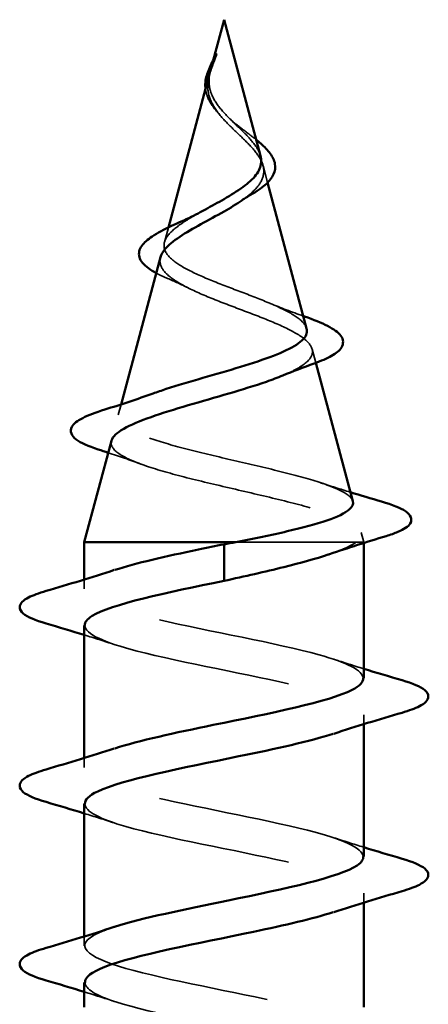
# Model space of a CAD drawing. Units: inches. Extents: x 1 to 50, y -2 to 116.
# Drawn here: x 12 to 12, y 56 to 56 of the extents above; entities that cross this region are included whole.
import ezdxf

# ---------------------------------------------------------------- set-up
doc = ezdxf.new("R2010")
doc.units = ezdxf.units.IN
doc.header["$LTSCALE"] = 2
doc.header["$MEASUREMENT"] = 0
doc.linetypes.add('DASHED', pattern=[0.2067, 0.1654, -0.0413])
doc.layers.add('Hidden (ANSI)', color=7, linetype='DASHED', lineweight=35)
doc.layers.add('Visible (ANSI)', color=7, linetype='Continuous', lineweight=50)

msp = doc.modelspace()

# ---------------------------------------------------------------- linework, layer by layer
at = {"layer": 'Hidden (ANSI)', "ltscale": 0.003992}
msp.add_line((12.01406, 56.18183), (12.01295, 56.17768), dxfattribs=at)
at = {"layer": 'Hidden (ANSI)', "ltscale": 0.007702}
msp.add_line((12.0373, 56.13299), (12.03941, 56.12508), dxfattribs=at)
at = {"layer": 'Hidden (ANSI)', "ltscale": 0.00671}
msp.add_line((11.99331, 56.10426), (11.99146, 56.09735), dxfattribs=at)
at = {"layer": 'Hidden (ANSI)', "ltscale": 0.006222}
msp.add_line((12.06012, 56.04767), (12.06184, 56.04125), dxfattribs=at)
at = {"layer": 'Hidden (ANSI)', "ltscale": 0.004749}
msp.add_line((11.97129, 56.02194), (11.96997, 56.01702), dxfattribs=at)
at = {"layer": 'Hidden (ANSI)', "ltscale": 0.004328}
msp.add_line((12.08295, 55.96234), (12.08415, 55.95785), dxfattribs=at)
at = {"layer": 'Hidden (ANSI)', "ltscale": 0.071462}
msp.add_line((12.08062, 55.95785), (12.0246, 55.95785), dxfattribs=at)
at = {"layer": 'Hidden (ANSI)', "ltscale": 0.020374}
msp.add_line((12.08415, 55.95785), (12.08062, 55.95785), dxfattribs=at)
at = {"layer": 'Hidden (ANSI)', "ltscale": 0.000252403}
msp.add_line((12.08415, 55.95748), (12.08415, 55.95785), dxfattribs=at)
at = {"layer": 'Hidden (ANSI)', "ltscale": 0.004078}
for p, q in [((11.95415, 55.9361), (11.95415, 55.94048)), ((12.08415, 55.87321), (12.08415, 55.8776)), ((11.95415, 55.8531), (11.95415, 55.85748)), ((12.08415, 55.79021), (12.08415, 55.7946)), ((11.95415, 55.7701), (11.95415, 55.77448))]:
    msp.add_line(p, q, dxfattribs=at)
at = {"layer": 'Hidden (ANSI)', "ltscale": 0.003852}
msp.add_open_spline([(12.01403, 56.18104), (12.01463, 56.18269), (12.01518, 56.18397), (12.01547, 56.18461), (12.01552, 56.1847), (12.01555, 56.18478)], degree=3, knots=[0, 0, 0, 0, 0.01397013, 0.01397013, 0.01596677, 0.01596677, 0.01596677, 0.01596677], dxfattribs=at)
at = {"layer": 'Hidden (ANSI)', "ltscale": 0.007962}
msp.add_open_spline([(12.01223, 56.17366), (12.01231, 56.17467), (12.01247, 56.17568), (12.01303, 56.17814), (12.01349, 56.17957), (12.01403, 56.18104)], degree=3, knots=[0, 0, 0, 0, 0.00904642, 0.00904642, 0.02157431, 0.02157431, 0.02157431, 0.02157431], dxfattribs=at)
at = {"layer": 'Hidden (ANSI)', "ltscale": 0.003543}
msp.add_open_spline([(12.01216, 56.17466), (12.01204, 56.17413), (12.01194, 56.1736), (12.01176, 56.17251), (12.01169, 56.17195), (12.01165, 56.17139)], degree=3, knots=[0, 0, 0, 0, 0.004657797, 0.004657797, 0.00972162, 0.00972162, 0.00972162, 0.00972162], dxfattribs=at)
at = {"layer": 'Hidden (ANSI)', "ltscale": 0.04852}
msp.add_open_spline([(12.03609, 56.13751), (12.03585, 56.13841), (12.03548, 56.13933), (12.03394, 56.14221), (12.03239, 56.14418), (12.02861, 56.14826), (12.02646, 56.15028), (12.0221, 56.15449), (12.01998, 56.15658), (12.01625, 56.16096), (12.01473, 56.16314), (12.01308, 56.1668), (12.01265, 56.16816), (12.01218, 56.17091), (12.01212, 56.17226), (12.01223, 56.17366)], degree=3, knots=[0.0951463, 0.0951463, 0.0951463, 0.0951463, 0.1068402, 0.1068402, 0.1312819, 0.1312819, 0.1549776, 0.1549776, 0.1780585, 0.1780585, 0.2007077, 0.2007077, 0.2138949, 0.2138949, 0.226602, 0.226602, 0.226602, 0.226602], dxfattribs=at)
at = {"layer": 'Hidden (ANSI)', "ltscale": 0.001003}
msp.add_open_spline([(12.01241, 56.17566), (12.01232, 56.17533), (12.01224, 56.17499), (12.01216, 56.17466)], degree=3, dxfattribs=at)
at = {"layer": 'Hidden (ANSI)', "ltscale": 0.013505}
msp.add_open_spline([(12.01604, 56.15796), (12.01428, 56.15992), (12.01279, 56.16202), (12.01115, 56.16563), (12.01072, 56.16714), (12.01054, 56.16866)], degree=3, knots=[0, 0, 0, 0, 0.02144969, 0.02144969, 0.03609437, 0.03609437, 0.03609437, 0.03609437], dxfattribs=at)
at = {"layer": 'Hidden (ANSI)', "ltscale": 0.079864}
msp.add_open_spline([(12.01165, 56.17139), (12.01144, 56.16858), (12.01187, 56.16595), (12.01406, 56.16072), (12.01573, 56.15828), (12.01989, 56.15339), (12.02227, 56.15108), (12.02712, 56.14645), (12.02949, 56.14423), (12.03361, 56.13978), (12.03526, 56.13763), (12.03742, 56.13333), (12.03784, 56.13124), (12.03728, 56.12704), (12.03625, 56.125), (12.03295, 56.12104), (12.03077, 56.11917), (12.02795, 56.11715), (12.02771, 56.11698), (12.02747, 56.11681)], degree=3, knots=[0, 0, 0, 0, 0.0254212, 0.0254212, 0.050616, 0.050616, 0.0759961, 0.0759961, 0.1018445, 0.1018445, 0.1283557, 0.1283557, 0.1556669, 0.1556669, 0.1838774, 0.1838774, 0.2109707, 0.2109707, 0.2134501, 0.2134501, 0.2134501, 0.2134501], dxfattribs=at)
at = {"layer": 'Hidden (ANSI)', "ltscale": 0.001758}
msp.add_open_spline([(12.01677, 56.1571), (12.01654, 56.15739), (12.0163, 56.15768), (12.01604, 56.15796)], degree=3, dxfattribs=at)
at = {"layer": 'Hidden (ANSI)', "ltscale": 0.004115}
msp.add_open_spline([(12.02239, 56.15423), (12.02304, 56.15359), (12.02378, 56.15295), (12.02458, 56.15233)], degree=3, dxfattribs=at)
at = {"layer": 'Hidden (ANSI)', "ltscale": 0.011778}
msp.add_open_spline([(12.02458, 56.15233), (12.02663, 56.15075), (12.02874, 56.14919), (12.03187, 56.14681), (12.033, 56.14592), (12.03407, 56.14506)], degree=3, knots=[0, 0, 0, 0, 0.0197555, 0.0197555, 0.03155682, 0.03155682, 0.03155682, 0.03155682], dxfattribs=at)
at = {"layer": 'Hidden (ANSI)', "ltscale": 0.136688}
msp.add_open_spline([(12.05757, 56.05718), (12.05732, 56.05814), (12.05674, 56.0591), (12.05425, 56.0618), (12.05171, 56.06352), (12.04509, 56.06701), (12.04113, 56.06874), (12.0324, 56.07225), (12.02776, 56.07398), (12.0185, 56.0775), (12.014, 56.07924), (12.0058, 56.08278), (12.00217, 56.08453), (11.99633, 56.08808), (11.99414, 56.08983), (11.99149, 56.0934), (11.991, 56.09517), (11.99175, 56.09877), (11.99292, 56.10055), (11.99667, 56.10416), (11.99916, 56.10596), (12.004, 56.10897), (12.00601, 56.11013), (12.00813, 56.11132)], degree=3, knots=[1.0625288, 1.0625288, 1.0625288, 1.0625288, 1.0860698, 1.0860698, 1.1273208, 1.1273208, 1.1673558, 1.1673558, 1.2061815, 1.2061815, 1.2438056, 1.2438056, 1.2802371, 1.2802371, 1.3154864, 1.3154864, 1.3495657, 1.3495657, 1.3824892, 1.3824892, 1.4142741, 1.4142741, 1.4340635, 1.4340635, 1.4340635, 1.4340635], dxfattribs=at)
at = {"layer": 'Hidden (ANSI)', "ltscale": 0.152238}
msp.add_open_spline([(11.98958, 56.09033), (11.98941, 56.08966), (11.98934, 56.089), (11.98949, 56.0864), (11.99055, 56.08451), (11.99444, 56.08071), (11.99729, 56.07883), (12.00441, 56.07505), (12.00865, 56.07318), (12.01794, 56.06942), (12.0229, 56.06756), (12.03282, 56.06382), (12.03766, 56.06197), (12.04648, 56.05824), (12.05033, 56.0564), (12.05641, 56.05268), (12.05852, 56.05085), (12.06062, 56.04714), (12.06051, 56.04532), (12.05799, 56.04162), (12.05554, 56.0398), (12.05043, 56.0371), (12.04855, 56.03624), (12.04648, 56.03537)], degree=3, knots=[0.1207306, 0.1207306, 0.1207306, 0.1207306, 0.1329491, 0.1329491, 0.1691118, 0.1691118, 0.2064833, 0.2064833, 0.2450775, 0.2450775, 0.2849064, 0.2849064, 0.3259802, 0.3259802, 0.3683075, 0.3683075, 0.4118959, 0.4118959, 0.4567522, 0.4567522, 0.5028821, 0.5028821, 0.525206, 0.525206, 0.525206, 0.525206], dxfattribs=at)
at = {"layer": 'Hidden (ANSI)', "ltscale": 0.007915}
msp.add_open_spline([(11.99292, 56.08051), (11.99098, 56.08133), (11.98921, 56.08217), (11.98763, 56.08302)], degree=3, dxfattribs=at)
at = {"layer": 'Hidden (ANSI)', "ltscale": 0.010974}
msp.add_open_spline([(12.00218, 56.07625), (11.99928, 56.07772), (11.99616, 56.07914), (11.99292, 56.08051)], degree=3, dxfattribs=at)
at = {"layer": 'Hidden (ANSI)', "ltscale": 0.01666}
msp.add_open_spline([(12.04056, 56.06893), (12.04544, 56.06686), (12.05068, 56.0649), (12.05601, 56.06303)], degree=3, dxfattribs=at)
at = {"layer": 'Hidden (ANSI)', "ltscale": 0.204826}
msp.add_open_spline([(12.07906, 55.97686), (12.07895, 55.97727), (12.07874, 55.97769), (12.07723, 55.97979), (12.0745, 55.98147), (12.06636, 55.98486), (12.06108, 55.98654), (12.04874, 55.98994), (12.04184, 55.99162), (12.0274, 55.99503), (12.02002, 55.99671), (12.0058, 56.00012), (11.9991, 56.0018), (11.9873, 56.00521), (11.98229, 56.0069), (11.97463, 56.01031), (11.97201, 56.012), (11.9695, 56.01542), (11.96956, 56.01711), (11.97232, 56.02054), (11.97493, 56.02223), (11.98082, 56.02498), (11.98335, 56.026), (11.98618, 56.02702)], degree=3, knots=[0.2421281, 0.2421281, 0.2421281, 0.2421281, 0.2573984, 0.2573984, 0.3185909, 0.3185909, 0.3785225, 0.3785225, 0.4371941, 0.4371941, 0.4946071, 0.4946071, 0.5507627, 0.5507627, 0.6056626, 0.6056626, 0.6593082, 0.6593082, 0.7117016, 0.7117016, 0.7628447, 0.7628447, 0.792754, 0.792754, 0.792754, 0.792754], dxfattribs=at)
at = {"layer": 'Hidden (ANSI)', "ltscale": 0.199501}
msp.add_open_spline([(11.96676, 56.005), (11.96628, 56.00322), (11.96717, 56.00147), (11.97165, 55.99789), (11.97534, 55.9961), (11.98512, 55.99247), (11.99116, 55.99067), (12.00483, 55.98705), (12.01235, 55.98526), (12.02786, 55.98164), (12.0357, 55.97985), (12.05062, 55.97623), (12.05753, 55.97444), (12.06941, 55.97083), (12.07422, 55.96904), (12.08056, 55.96567), (12.08235, 55.96411), (12.08342, 55.96097), (12.08265, 55.95941), (12.08062, 55.95785)], degree=3, knots=[0.8082935, 0.8082935, 0.8082935, 0.8082935, 0.8618141, 0.8618141, 0.918275, 0.918275, 0.9760395, 0.9760395, 1.0351092, 1.0351092, 1.095486, 1.095486, 1.1571712, 1.1571712, 1.2201662, 1.2201662, 1.2761521, 1.2761521, 1.3331843, 1.3331843, 1.3331843, 1.3331843], dxfattribs=at)
at = {"layer": 'Hidden (ANSI)', "ltscale": 0.015734}
msp.add_open_spline([(11.98045, 55.9942), (11.9755, 55.99602), (11.97042, 55.99778), (11.96528, 55.99948)], degree=3, dxfattribs=at)
at = {"layer": 'Hidden (ANSI)', "ltscale": 0.013972}
msp.add_open_spline([(12.06407, 55.9855), (12.06864, 55.98399), (12.07327, 55.98253), (12.07793, 55.98109)], degree=3, dxfattribs=at)
at = {"layer": 'Hidden (ANSI)', "ltscale": 0.024236}
msp.add_open_spline([(12.08062, 55.95785), (12.07791, 55.95598), (12.07371, 55.95414), (12.06825, 55.95228)], degree=3, dxfattribs=at)
at = {"layer": 'Hidden (ANSI)', "ltscale": 0.239857}
msp.add_open_spline([(12.08385, 55.8946), (12.08365, 55.89822), (12.07642, 55.90185), (12.06334, 55.90547), (12.04371, 55.91091), (12.01233, 55.91635), (11.98869, 55.92179), (11.96505, 55.92723), (11.95084, 55.93267), (11.9549, 55.93811), (11.95659, 55.94038), (11.96142, 55.94265), (11.96839, 55.94492)], degree=3, knots=[42.411501, 42.411501, 42.411501, 42.411501, 43.234693, 43.234693, 43.234693, 44.46997, 44.46997, 44.46997, 45.705247, 45.705247, 45.705247, 46.221245, 46.221245, 46.221245, 46.221245], dxfattribs=at)
at = {"layer": 'Hidden (ANSI)', "ltscale": 0.239851}
msp.add_open_spline([(11.95438, 55.9191), (11.95464, 55.91514), (11.96346, 55.91117), (11.97873, 55.90721), (11.99969, 55.90177), (12.03129, 55.89633), (12.05391, 55.89089), (12.07652, 55.88545), (12.08852, 55.88002), (12.08245, 55.87458), (12.0803, 55.87264), (12.07591, 55.87071), (12.06995, 55.86877)], degree=3, knots=[-45.553093, -45.553093, -45.553093, -45.553093, -44.653336, -44.653336, -44.653336, -43.418059, -43.418059, -43.418059, -42.182782, -42.182782, -42.182782, -41.743349, -41.743349, -41.743349, -41.743349], dxfattribs=at)
at = {"layer": 'Hidden (ANSI)', "ltscale": 0.014082}
for points in [[(11.96812, 55.91027), (11.96351, 55.91179), (11.95884, 55.91326), (11.95415, 55.91471)], [(12.07017, 55.90342), (12.07479, 55.90191), (12.07945, 55.90043), (12.08415, 55.89898)], [(11.96812, 55.82727), (11.96351, 55.82879), (11.95884, 55.83026), (11.95415, 55.83171)], [(12.07017, 55.82042), (12.07479, 55.81891), (12.07945, 55.81743), (12.08415, 55.81598)], [(11.96812, 55.74427), (11.96351, 55.74579), (11.95884, 55.74726), (11.95415, 55.74871)]]:
    msp.add_open_spline(points, degree=3, dxfattribs=at)
at = {"layer": 'Hidden (ANSI)', "ltscale": 0.239848}
msp.add_open_spline([(12.08394, 55.8116), (12.08366, 55.81569), (12.07416, 55.81979), (12.05801, 55.82388), (12.03655, 55.82932), (12.00491, 55.83476), (11.98274, 55.8402), (11.96057, 55.84564), (11.94946, 55.85108), (11.95631, 55.85652), (11.95858, 55.85832), (11.96277, 55.86012), (11.96833, 55.86192)], degree=3, knots=[36.128316, 36.128316, 36.128316, 36.128316, 37.058308, 37.058308, 37.058308, 38.293585, 38.293585, 38.293585, 39.528862, 39.528862, 39.528862, 39.93806, 39.93806, 39.93806, 39.93806], dxfattribs=at)
at = {"layer": 'Hidden (ANSI)', "ltscale": 0.239859}
msp.add_open_spline([(11.95447, 55.8361), (11.95464, 55.83261), (11.96129, 55.82911), (11.97353, 55.82562), (11.9926, 55.82018), (12.02384, 55.81474), (12.04785, 55.8093), (12.07187, 55.80387), (12.08692, 55.79843), (12.08366, 55.79299), (12.08222, 55.79058), (12.07725, 55.78818), (12.06989, 55.78577)], degree=3, knots=[-39.269908, -39.269908, -39.269908, -39.269908, -38.476951, -38.476951, -38.476951, -37.241674, -37.241674, -37.241674, -36.006397, -36.006397, -36.006397, -35.460164, -35.460164, -35.460164, -35.460164], dxfattribs=at)
at = {"layer": 'Hidden (ANSI)', "ltscale": 1.076801}
msp.add_open_spline([(12.01915, 55.33435), (11.99238, 55.33979), (11.96658, 55.34523), (11.95777, 55.35066), (11.94896, 55.3561), (11.95777, 55.36154), (11.97873, 55.36698), (11.99969, 55.37242), (12.03129, 55.37786), (12.05391, 55.3833), (12.07652, 55.38874), (12.08852, 55.39418), (12.08245, 55.39962), (12.07639, 55.40506), (12.05269, 55.4105), (12.02608, 55.41594), (11.99946, 55.42138), (11.97186, 55.42681), (11.9604, 55.43225), (11.94895, 55.43769), (11.95447, 55.44313), (11.97353, 55.44857), (11.9926, 55.45401), (12.02384, 55.45945), (12.04785, 55.46489), (12.07187, 55.47033), (12.08692, 55.47577), (12.08366, 55.48121), (12.08041, 55.48665), (12.05908, 55.49209), (12.03293, 55.49753), (12.00677, 55.50296), (11.97767, 55.5084), (11.9637, 55.51384), (11.94973, 55.51928), (11.9519, 55.52472), (11.96886, 55.53016), (11.98581, 55.5356), (12.01634, 55.54104), (12.04147, 55.54648), (12.06661, 55.55192), (12.08454, 55.55736), (12.08414, 55.5628), (12.08373, 55.56824), (12.06502, 55.57368), (12.03962, 55.57911), (12.01422, 55.58455), (11.98396, 55.58999), (11.96764, 55.59543), (11.95131, 55.60087), (11.9501, 55.60631), (11.96475, 55.61175), (11.97941, 55.61719), (12.00887, 55.62263), (12.03484, 55.62807), (12.06081, 55.63351), (12.08142, 55.63895), (12.08387, 55.64439), (12.08632, 55.64983), (12.07044, 55.65526), (12.04608, 55.6607), (12.02172, 55.66614), (11.99065, 55.67158), (11.97215, 55.67702), (11.95366, 55.68246), (11.94909, 55.6879), (11.96127, 55.69334), (11.97345, 55.69878), (12.00151, 55.70422), (12.02803, 55.70966), (12.05454, 55.7151), (12.07759, 55.72054), (12.08287, 55.72598), (12.08815, 55.73141), (12.07527, 55.73685), (12.05223, 55.74229), (12.02919, 55.74773), (11.99766, 55.75317), (11.97721, 55.75861), (11.95676, 55.76405), (11.94887, 55.76949), (11.95845, 55.77493), (11.96079, 55.77626), (11.96414, 55.77759), (11.96825, 55.77892)], degree=3, knots=[0, 0, 0, 0, 1.235277, 1.235277, 1.235277, 2.470554, 2.470554, 2.470554, 3.705831, 3.705831, 3.705831, 4.941108, 4.941108, 4.941108, 6.176385, 6.176385, 6.176385, 7.411662, 7.411662, 7.411662, 8.646939, 8.646939, 8.646939, 9.882216, 9.882216, 9.882216, 11.117493, 11.117493, 11.117493, 12.352769, 12.352769, 12.352769, 13.588046, 13.588046, 13.588046, 14.823323, 14.823323, 14.823323, 16.0586, 16.0586, 16.0586, 17.293877, 17.293877, 17.293877, 18.529154, 18.529154, 18.529154, 19.764431, 19.764431, 19.764431, 20.999708, 20.999708, 20.999708, 22.234985, 22.234985, 22.234985, 23.470262, 23.470262, 23.470262, 24.705539, 24.705539, 24.705539, 25.940816, 25.940816, 25.940816, 27.176093, 27.176093, 27.176093, 28.41137, 28.41137, 28.41137, 29.646647, 29.646647, 29.646647, 30.881924, 30.881924, 30.881924, 32.117201, 32.117201, 32.117201, 33.352478, 33.352478, 33.352478, 33.654874, 33.654874, 33.654874, 33.654874], dxfattribs=at)
at = {"layer": 'Hidden (ANSI)', "ltscale": 1.055451}
msp.add_open_spline([(11.95452, 55.7531), (11.95458, 55.75008), (11.95944, 55.74705), (11.96886, 55.74403), (11.98581, 55.73859), (12.01634, 55.73315), (12.04147, 55.72772), (12.06661, 55.72228), (12.08454, 55.71684), (12.08414, 55.7114), (12.08373, 55.70596), (12.06502, 55.70052), (12.03962, 55.69508), (12.01422, 55.68964), (11.98396, 55.6842), (11.96764, 55.67876), (11.95131, 55.67332), (11.9501, 55.66788), (11.96475, 55.66244), (11.97941, 55.657), (12.00887, 55.65157), (12.03484, 55.64613), (12.06081, 55.64069), (12.08142, 55.63525), (12.08387, 55.62981), (12.08632, 55.62437), (12.07044, 55.61893), (12.04608, 55.61349), (12.02172, 55.60805), (11.99065, 55.60261), (11.97215, 55.59717), (11.95366, 55.59173), (11.94909, 55.58629), (11.96127, 55.58085), (11.97345, 55.57542), (12.00151, 55.56998), (12.02803, 55.56454), (12.05454, 55.5591), (12.07759, 55.55366), (12.08287, 55.54822), (12.08815, 55.54278), (12.07527, 55.53734), (12.05223, 55.5319), (12.02919, 55.52646), (11.99766, 55.52102), (11.97721, 55.51558), (11.95676, 55.51014), (11.94887, 55.5047), (11.95845, 55.49927), (11.96802, 55.49383), (11.99436, 55.48839), (12.02111, 55.48295), (12.04786, 55.47751), (12.0731, 55.47207), (12.08114, 55.46663), (12.08919, 55.46119), (12.07946, 55.45575), (12.05801, 55.45031), (12.03655, 55.44487), (12.00491, 55.43943), (11.98274, 55.43399), (11.96057, 55.42855), (11.94946, 55.42312), (11.95631, 55.41768), (11.96317, 55.41224), (11.98749, 55.4068), (12.01417, 55.40136), (12.04086, 55.39592), (12.06799, 55.39048), (12.07871, 55.38504), (12.08943, 55.3796), (12.08297, 55.37416), (12.06334, 55.36872), (12.04371, 55.36328), (12.01233, 55.35784), (11.98869, 55.35241), (11.96505, 55.34697), (11.95084, 55.34153), (11.9549, 55.33609), (11.95895, 55.33065), (11.98098, 55.32521), (12.00729, 55.31977), (12.0112, 55.31896), (12.01517, 55.31815), (12.01915, 55.31735)], degree=3, knots=[-32.986723, -32.986723, -32.986723, -32.986723, -32.300566, -32.300566, -32.300566, -31.06529, -31.06529, -31.06529, -29.830013, -29.830013, -29.830013, -28.594736, -28.594736, -28.594736, -27.359459, -27.359459, -27.359459, -26.124182, -26.124182, -26.124182, -24.888905, -24.888905, -24.888905, -23.653628, -23.653628, -23.653628, -22.418351, -22.418351, -22.418351, -21.183074, -21.183074, -21.183074, -19.947797, -19.947797, -19.947797, -18.71252, -18.71252, -18.71252, -17.477243, -17.477243, -17.477243, -16.241966, -16.241966, -16.241966, -15.006689, -15.006689, -15.006689, -13.771412, -13.771412, -13.771412, -12.536135, -12.536135, -12.536135, -11.300858, -11.300858, -11.300858, -10.065581, -10.065581, -10.065581, -8.830305, -8.830305, -8.830305, -7.595028, -7.595028, -7.595028, -6.359751, -6.359751, -6.359751, -5.124474, -5.124474, -5.124474, -3.889197, -3.889197, -3.889197, -2.65392, -2.65392, -2.65392, -1.418643, -1.418643, -1.418643, -0.183366, -0.183366, -0.183366, 0, 0, 0, 0], dxfattribs=at)
at = {"layer": 'Visible (ANSI)'}
for p, q in [((12.01915, 56.20085), (12.01406, 56.18183)), ((12.01915, 56.20085), (12.03609, 56.13751)), ((12.01241, 56.17566), (11.99331, 56.10426)), ((12.03941, 56.12508), (12.05757, 56.05718)), ((11.98958, 56.09033), (11.97129, 56.02194)), ((12.06184, 56.04125), (12.07906, 55.97686)), ((11.96676, 56.005), (11.95415, 55.95785)), ((12.0246, 55.95785), (11.95415, 55.95785)), ((11.95415, 55.94048), (11.95415, 55.95785)), ((12.08415, 55.8946), (12.08415, 55.95748)), ((12.01915, 55.94932), (12.01915, 55.95685)), ((12.01915, 55.94932), (12.01915, 55.94738)), ((12.01915, 55.93985), (12.01915, 55.94738)), ((11.95415, 55.85748), (11.95415, 55.9191)), ((12.08415, 55.8116), (12.08415, 55.87321)), ((11.95415, 55.77448), (11.95415, 55.8361)), ((12.08415, 55.74159), (12.08415, 55.79021)), ((11.95415, 55.74159), (11.95415, 55.7531))]:
    msp.add_line(p, q, dxfattribs=at)
for points, knots in [([(12.01062, 56.17261), (12.01093, 56.17456), (12.01162, 56.17658), (12.01341, 56.18062), (12.01451, 56.18269), (12.01555, 56.18478)], [0, 0, 0, 0, 0.0184755, 0.0184755, 0.03628271, 0.03628271, 0.03628271, 0.03628271]), ([(12.01555, 56.18478), (12.01556, 56.18479), (12.01557, 56.1848), (12.01558, 56.18484), (12.0156, 56.18487), (12.01562, 56.18489), (12.01562, 56.1849), (12.01563, 56.18491), (12.01563, 56.18491), (12.01563, 56.18491), (12.01563, 56.18491), (12.01564, 56.18491), (12.01564, 56.18491), (12.01564, 56.18491), (12.01564, 56.18491), (12.01564, 56.18491), (12.01564, 56.1849), (12.01564, 56.1849), (12.01564, 56.18489), (12.01564, 56.18487), (12.01563, 56.18485), (12.0156, 56.18472), (12.01552, 56.1845), (12.01538, 56.1841), (12.01524, 56.1837), (12.01484, 56.18266), (12.01461, 56.18206), (12.01364, 56.17952), (12.01293, 56.1776), (12.01241, 56.17566)], [0.0159668, 0.0159668, 0.0159668, 0.0159668, 0.016358, 0.016358, 0.0171264, 0.0171264, 0.0175998, 0.0175998, 0.017736, 0.017736, 0.0178181, 0.0178181, 0.0178858, 0.0178858, 0.0179589, 0.0179589, 0.0180763, 0.0180763, 0.018337, 0.018337, 0.019161, 0.019161, 0.0243992, 0.0243992, 0.0449932, 0.0449932, 0.072131, 0.072131, 0.1618466, 0.1618466, 0.1618466, 0.1618466]), ([(12.01054, 56.16866), (12.01048, 56.16917), (12.01044, 56.16968), (12.01043, 56.17099), (12.0105, 56.1718), (12.01062, 56.17261)], [0.03609437, 0.03609437, 0.03609437, 0.03609437, 0.04102312, 0.04102312, 0.04869309, 0.04869309, 0.04869309, 0.04869309]), ([(12.03407, 56.14506), (12.03482, 56.14444), (12.03554, 56.14384), (12.03798, 56.14168), (12.03947, 56.14015), (12.04177, 56.13704), (12.04256, 56.13543), (12.04316, 56.13219), (12.04293, 56.13052), (12.04151, 56.1274), (12.04034, 56.12592), (12.038, 56.12374), (12.03705, 56.12297), (12.03472, 56.1213), (12.03329, 56.12039), (12.03174, 56.1195)], [0.0315568, 0.0315568, 0.0315568, 0.0315568, 0.0398867, 0.0398867, 0.0616204, 0.0616204, 0.0848879, 0.0848879, 0.108852, 0.108852, 0.1321145, 0.1321145, 0.1450771, 0.1450771, 0.1610124, 0.1610124, 0.1610124, 0.1610124]), ([(12.01915, 56.11743), (12.02233, 56.11925), (12.02534, 56.1211), (12.03046, 56.12486), (12.03254, 56.12672), (12.03543, 56.13054), (12.03625, 56.13243), (12.03647, 56.13543), (12.03637, 56.13646), (12.03609, 56.13751)], [0, 0, 0, 0, 0.02818547, 0.02818547, 0.05535616, 0.05535616, 0.08155578, 0.08155578, 0.09514628, 0.09514628, 0.09514628, 0.09514628]), ([(12.00813, 56.11132), (12.0089, 56.11175), (12.00968, 56.11219), (12.01334, 56.1142), (12.01628, 56.11579), (12.01915, 56.11743)], [1.43406355, 1.43406355, 1.43406355, 1.43406355, 1.44125434, 1.44125434, 1.46715819, 1.46715819, 1.46715819, 1.46715819]), ([(12.01915, 56.11166), (12.01558, 56.10963), (12.01191, 56.10768), (12.00478, 56.10374), (12.00142, 56.10181), (11.99561, 56.09791), (11.99326, 56.09599), (11.99062, 56.09282), (11.98992, 56.09157), (11.98958, 56.09033)], [0, 0, 0, 0, 0.0315308, 0.0315308, 0.0641805, 0.0641805, 0.0979786, 0.0979786, 0.1207306, 0.1207306, 0.1207306, 0.1207306]), ([(11.98763, 56.08302), (11.98628, 56.08375), (11.98507, 56.08449), (11.98184, 56.08684), (11.98032, 56.08856), (11.97929, 56.0922), (11.97974, 56.09404), (11.98201, 56.0972), (11.98365, 56.09863), (11.98818, 56.10166), (11.99125, 56.1033), (11.99619, 56.10562), (11.9977, 56.1063), (11.99927, 56.10699)], [0.0212794, 0.0212794, 0.0212794, 0.0212794, 0.0394933, 0.0394933, 0.0782547, 0.0782547, 0.1144604, 0.1144604, 0.1460829, 0.1460829, 0.1813284, 0.1813284, 0.195721, 0.195721, 0.195721, 0.195721]), ([(12.05658, 56.06284), (12.06084, 56.06135), (12.06451, 56.05987), (12.07018, 56.05693), (12.07226, 56.05547), (12.07472, 56.05218), (12.07486, 56.05012), (12.07288, 56.04699), (12.07131, 56.04574), (12.06705, 56.04332), (12.06431, 56.04213), (12.06108, 56.04098)], [0, 0, 0, 0, 0.0447943, 0.0447943, 0.0898822, 0.0898822, 0.1380088, 0.1380088, 0.1776626, 0.1776626, 0.2172811, 0.2172811, 0.2172811, 0.2172811]), ([(11.98618, 56.02702), (11.98806, 56.02771), (11.99008, 56.0284), (11.99742, 56.03079), (12.00321, 56.03249), (12.0151, 56.03593), (12.02108, 56.03763), (12.03238, 56.04108), (12.03759, 56.04279), (12.04652, 56.04624), (12.05018, 56.04795), (12.05545, 56.05141), (12.05706, 56.05313), (12.05778, 56.05565), (12.05778, 56.05641), (12.05757, 56.05718)], [0.792754, 0.792754, 0.792754, 0.792754, 0.8127399, 0.8127399, 0.8613896, 0.8613896, 0.9087967, 0.9087967, 0.9549645, 0.9549645, 0.9998965, 0.9998965, 1.0435967, 1.0435967, 1.0625288, 1.0625288, 1.0625288, 1.0625288]), ([(12.04648, 56.03537), (12.04416, 56.0344), (12.0416, 56.03344), (12.03352, 56.03062), (12.02759, 56.02881), (12.0151, 56.02514), (12.00867, 56.02333), (11.99621, 56.01967), (11.99033, 56.01787), (11.98, 56.01421), (11.97569, 56.01241), (11.96931, 56.00877), (11.96737, 56.00696), (11.96679, 56.00511), (11.96677, 56.00506), (11.96676, 56.005)], [0.525206, 0.525206, 0.525206, 0.525206, 0.5502906, 0.5502906, 0.5989824, 0.5989824, 0.6489613, 0.6489613, 0.7002309, 0.7002309, 0.7527945, 0.7527945, 0.8066547, 0.8066547, 0.8082935, 0.8082935, 0.8082935, 0.8082935]), ([(11.96064, 56.001), (11.95605, 56.00249), (11.95257, 56.004), (11.94823, 56.00728), (11.9473, 56.00953), (11.94917, 56.013), (11.95092, 56.01429), (11.95601, 56.01689), (11.95948, 56.01821), (11.96367, 56.01952)], [0, 0, 0, 0, 0.0637684, 0.0637684, 0.1276822, 0.1276822, 0.1785482, 0.1785482, 0.2301643, 0.2301643, 0.2301643, 0.2301643]), ([(12.0246, 55.95785), (12.03305, 55.95952), (12.04119, 55.9612), (12.05572, 55.96458), (12.062, 55.96626), (12.07188, 55.96965), (12.07542, 55.97132), (12.07884, 55.9743), (12.07941, 55.97557), (12.07906, 55.97686)], [0, 0, 0, 0, 0.0662455, 0.0662455, 0.1312266, 0.1312266, 0.1949439, 0.1949439, 0.2421281, 0.2421281, 0.2421281, 0.2421281]), ([(12.09244, 55.97673), (12.09746, 55.97525), (12.10121, 55.97379), (12.10591, 55.97067), (12.10695, 55.96843), (12.10483, 55.96502), (12.10287, 55.96383), (12.09845, 55.96197), (12.0966, 55.96132), (12.09449, 55.96068)], [0, 0, 0, 0, 0.071647, 0.071647, 0.14483, 0.14483, 0.2053324, 0.2053324, 0.2384381, 0.2384381, 0.2384381, 0.2384381]), ([(11.96839, 55.94492), (11.9781, 55.94809), (11.99197, 55.95126), (12.00729, 55.95442), (12.0112, 55.95523), (12.01517, 55.95604), (12.01915, 55.95685)], [46.2212451, 46.2212451, 46.2212451, 46.2212451, 46.9405239, 46.9405239, 46.9405239, 47.1238898, 47.1238898, 47.1238898, 47.1238898]), ([(12.06825, 55.95228), (12.06803, 55.9522), (12.06781, 55.95213), (12.06181, 55.95012), (12.05479, 55.9482), (12.04262, 55.94519), (12.03807, 55.94413), (12.02872, 55.94198), (12.02394, 55.94092), (12.01915, 55.93985)], [0.0651284, 0.0651284, 0.0651284, 0.0651284, 0.0677224, 0.0677224, 0.1354447, 0.1354447, 0.1728709, 0.1728709, 0.210297, 0.210297, 0.210297, 0.210297]), ([(12.01915, 55.93985), (11.99238, 55.93441), (11.96658, 55.92897), (11.95777, 55.92353), (11.95538, 55.92205), (11.95428, 55.92057), (11.95438, 55.9191)], [-47.12389, -47.12389, -47.12389, -47.12389, -45.888613, -45.888613, -45.888613, -45.553093, -45.553093, -45.553093, -45.553093]), ([(11.93637, 55.92004), (11.9313, 55.92153), (11.92774, 55.92299), (11.92479, 55.92551), (11.92413, 55.92652), (11.92417, 55.92948), (11.9258, 55.93087), (11.93028, 55.93317), (11.93299, 55.93416), (11.93637, 55.93515)], [0, 0, 0, 0, 0.0806821, 0.0806821, 0.121378, 0.121378, 0.1881144, 0.1881144, 0.2418497, 0.2418497, 0.2418497, 0.2418497]), ([(11.96833, 55.86192), (11.97954, 55.86556), (11.99633, 55.8692), (12.01417, 55.87284), (12.04086, 55.87828), (12.06799, 55.88371), (12.07871, 55.88915), (12.08228, 55.89097), (12.08395, 55.89278), (12.08385, 55.8946)], [39.93806, 39.93806, 39.93806, 39.93806, 40.764139, 40.764139, 40.764139, 41.999416, 41.999416, 41.999416, 42.411501, 42.411501, 42.411501, 42.411501]), ([(12.10193, 55.89365), (12.10699, 55.89216), (12.11056, 55.89071), (12.11351, 55.88819), (12.11416, 55.88718), (12.11412, 55.88422), (12.11249, 55.88283), (12.10802, 55.88053), (12.1053, 55.87953), (12.10193, 55.87854)], [0, 0, 0, 0, 0.0806821, 0.0806821, 0.121378, 0.121378, 0.1881144, 0.1881144, 0.2418497, 0.2418497, 0.2418497, 0.2418497]), ([(12.06995, 55.86877), (12.05916, 55.86527), (12.04322, 55.86176), (12.02608, 55.85826), (11.99946, 55.85282), (11.97186, 55.84738), (11.9604, 55.84194), (11.9563, 55.83999), (11.95437, 55.83804), (11.95447, 55.8361)], [-41.743349, -41.743349, -41.743349, -41.743349, -40.947505, -40.947505, -40.947505, -39.712228, -39.712228, -39.712228, -39.269908, -39.269908, -39.269908, -39.269908]), ([(11.93637, 55.83704), (11.9313, 55.83853), (11.92774, 55.83999), (11.92479, 55.84251), (11.92413, 55.84352), (11.92417, 55.84648), (11.9258, 55.84787), (11.93028, 55.85017), (11.93299, 55.85116), (11.93637, 55.85215)], [0, 0, 0, 0, 0.0806821, 0.0806821, 0.121378, 0.121378, 0.1881144, 0.1881144, 0.2418497, 0.2418497, 0.2418497, 0.2418497]), ([(11.96825, 55.77892), (11.98094, 55.78303), (12.00091, 55.78714), (12.02111, 55.79125), (12.04786, 55.79669), (12.0731, 55.80213), (12.08114, 55.80756), (12.08313, 55.80891), (12.08403, 55.81025), (12.08394, 55.8116)], [33.654874, 33.654874, 33.654874, 33.654874, 34.587754, 34.587754, 34.587754, 35.823031, 35.823031, 35.823031, 36.128316, 36.128316, 36.128316, 36.128316]), ([(12.10193, 55.81065), (12.10699, 55.80916), (12.11056, 55.80771), (12.11351, 55.80519), (12.11416, 55.80418), (12.11412, 55.80122), (12.11249, 55.79983), (12.10802, 55.79753), (12.1053, 55.79653), (12.10193, 55.79554)], [0, 0, 0, 0, 0.0806821, 0.0806821, 0.121378, 0.121378, 0.1881144, 0.1881144, 0.2418497, 0.2418497, 0.2418497, 0.2418497]), ([(12.06989, 55.78577), (12.0606, 55.78274), (12.04752, 55.7797), (12.03293, 55.77667), (12.00677, 55.77123), (11.97767, 55.76579), (11.9637, 55.76035), (11.95749, 55.75793), (11.95447, 55.75552), (11.95452, 55.7531)], [-35.460164, -35.460164, -35.460164, -35.460164, -34.77112, -34.77112, -34.77112, -33.535843, -33.535843, -33.535843, -32.986723, -32.986723, -32.986723, -32.986723]), ([(11.93637, 55.75404), (11.9313, 55.75553), (11.92774, 55.75699), (11.92479, 55.75951), (11.92413, 55.76052), (11.92417, 55.76348), (11.9258, 55.76487), (11.93028, 55.76717), (11.93299, 55.76816), (11.93637, 55.76915)], [0, 0, 0, 0, 0.0806821, 0.0806821, 0.121378, 0.121378, 0.1881144, 0.1881144, 0.2418497, 0.2418497, 0.2418497, 0.2418497])]:
    msp.add_open_spline(points, degree=3, knots=knots, dxfattribs=at)
for points in [[(12.03174, 56.1195), (12.03022, 56.11863), (12.02879, 56.11773), (12.02747, 56.11681)], [(12.02747, 56.11681), (12.02494, 56.11505), (12.02211, 56.11335), (12.01915, 56.11166)], [(11.99927, 56.10699), (12.00243, 56.10837), (12.00544, 56.10981), (12.00813, 56.11132)], [(12.05601, 56.06303), (12.0562, 56.06297), (12.05639, 56.0629), (12.05658, 56.06284)], [(12.06108, 56.04098), (12.05607, 56.03918), (12.05115, 56.03732), (12.04648, 56.03537)], [(11.96367, 56.01952), (11.97131, 56.0219), (11.9789, 56.02438), (11.98618, 56.02702)], [(11.96528, 55.99948), (11.96374, 55.99999), (11.96219, 56.0005), (11.96064, 56.001)], [(12.07793, 55.98109), (12.08274, 55.97961), (12.08759, 55.97816), (12.09244, 55.97673)], [(12.01915, 55.95685), (12.02097, 55.95718), (12.02279, 55.95751), (12.0246, 55.95785)], [(12.09449, 55.96068), (12.08564, 55.95798), (12.07683, 55.9552), (12.06825, 55.95228)], [(11.93637, 55.93515), (11.94705, 55.93828), (11.95771, 55.94151), (11.96812, 55.94492)], [(11.95415, 55.91471), (11.94825, 55.91653), (11.94231, 55.9183), (11.93637, 55.92004)], [(12.08415, 55.89898), (12.09004, 55.89717), (12.09598, 55.89539), (12.10193, 55.89365)], [(12.10193, 55.87854), (12.09124, 55.87541), (12.08058, 55.87219), (12.07017, 55.86877)], [(11.93637, 55.85215), (11.94705, 55.85528), (11.95771, 55.85851), (11.96812, 55.86192)], [(11.95415, 55.83171), (11.94825, 55.83353), (11.94231, 55.8353), (11.93637, 55.83704)], [(12.08415, 55.81598), (12.09004, 55.81417), (12.09598, 55.81239), (12.10193, 55.81065)], [(12.10193, 55.79554), (12.09124, 55.79241), (12.08058, 55.78919), (12.07017, 55.78577)], [(11.93637, 55.76915), (11.94705, 55.77228), (11.95771, 55.77551), (11.96812, 55.77892)], [(11.95415, 55.74871), (11.94825, 55.75053), (11.94231, 55.7523), (11.93637, 55.75404)]]:
    msp.add_open_spline(points, degree=3, dxfattribs=at)

doc.saveas('drawing.dxf')
